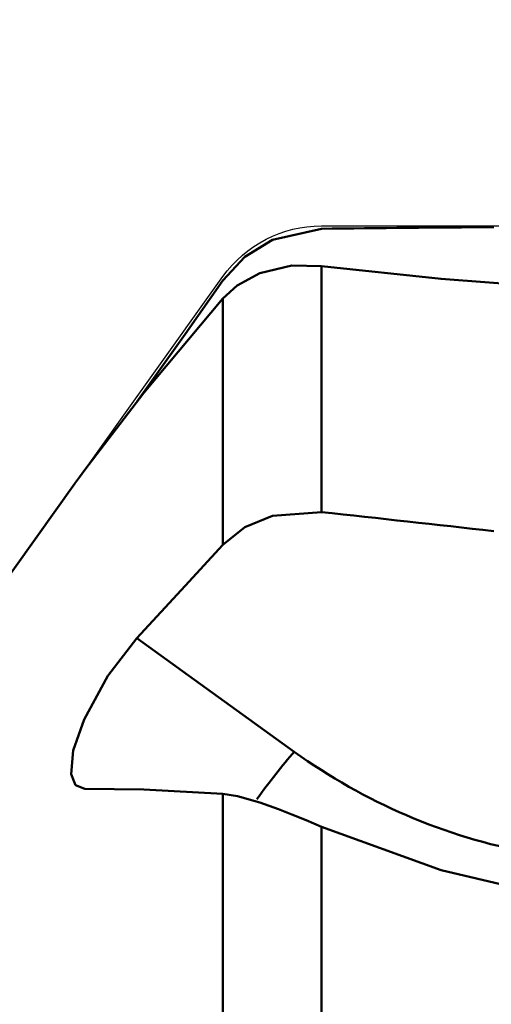
# Model space of a CAD drawing. Units: millimetres. Extents: x -35 to 92, y -69 to 95.
# Drawn here: x 22 to 34, y 31 to 55 of the extents above; entities that cross this region are included whole.
import ezdxf

# ---------------------------------------------------------------- set-up
doc = ezdxf.new("R2010")
doc.units = ezdxf.units.MM
doc.header["$PDMODE"] = 1
doc.layers.get('Defpoints').update_dxf_attribs({"linetype": 'CONTINUOUS'})
doc.layers.add('1', color=4, linetype='CONTINUOUS', lineweight=50, plot=False)
doc.layers.add('NOCUT', color=7, linetype='CONTINUOUS', lineweight=25, plot=False)
doc.layers.add('2', color=7, linetype='CONTINUOUS', lineweight=25)
doc.styles.add('STANDARD 3.5 mm', font='monos.ttf', dxfattribs={"height": 3.5})
doc.dimstyles.new('AM_DIN', dxfattribs={"dimtxt": 3.5, "dimasz": 2.5, "dimexe": 2, "dimexo": 1, "dimgap": 1, "dimtad": 1, "dimdsep": 46, "dimtxsty": 'STANDARD 3.5 mm', "dimcen": 0.09, "dimadec": 0, "dimazin": 2, "dimtm": 1e-09, "dimtfac": 0.707107, "dimtmove": 0, "dimatfit": 3, "dimfxl": 1, "dimtolj": 1, "dimlwd": -1, "dimlwe": -1, "dimarcsym": 0})

# ---------------------------------------------------------------- blocks, each defined once
blk = doc.blocks.new('*D17')
at = {"layer": '2', "color": 0}
for p, q in [((0, 39), (0, 92)), ((50, 56.2), (50, 92)), ((2.5, 90), (47.5, 90))]:
    blk.add_line(p, q, dxfattribs=at)
for points in [[(2.5, 90.417), (2.5, 89.583), (0, 90)], [(47.5, 90.417), (47.5, 89.583), (50, 90)]]:
    blk.add_solid(points, dxfattribs=at)
at = {"layer": 'Defpoints', "color": 0}
for p in [(50, 90), (50, 55.2), (0, 38)]:
    blk.add_point(p, dxfattribs=at)
at = {"layer": '2', "color": 0, "insert": (25, 92.811), "char_height": 3.5, "attachment_point": 5, "style": 'STANDARD 3.5 mm'}
blk.add_mtext('\\A1;50', dxfattribs=at)

msp = doc.modelspace()

# ---------------------------------------------------------------- linework, layer by layer
at = {"layer": '1'}
for p, q in [((29.54291, 49.092606), (29.54291, 43.009096)), ((27.102577, 42.201461), (27.102577, 48.287387)), ((23.442519, 43.712993), (19.897422, 38.755072)), ((24.979358, 39.892925), (28.869153, 37.08505)), ((27.102577, 19.365302), (27.102577, 36.041208)), ((29.54291, 35.227843), (29.54291, 19.361055))]:
    msp.add_line(p, q, dxfattribs=at)
for points in [[(27.102577, 48.731874), (27.64898, 49.320422), (28.327262, 49.744806), (29.54291, 50.016278)], [(28.015265, 48.920265), (28.810312, 49.105122), (29.54291, 49.092606)], [(29.54291, 49.092606), (32.499258, 48.775698), (34.980152, 48.589165)], [(24.979358, 45.732599), (26.168016, 47.412445), (27.102577, 48.731874)], [(28.015265, 48.920265), (27.459042, 48.614453), (27.102577, 48.287387)], [(27.102577, 48.287387), (25.146715, 45.955198), (23.689307, 44.052067)], [(23.437665, 43.706205), (23.560292, 43.875624), (23.689307, 44.052067)], [(27.102577, 42.201461), (27.64898, 42.639128), (28.327262, 42.921114), (29.54291, 43.009096)], [(24.979358, 39.892925), (26.168016, 41.185962), (27.102577, 42.201461)], [(24.979358, 39.892925), (24.2622, 38.957083), (23.673544, 37.884473), (23.403099, 37.114394), (23.350173, 36.529613), (23.460237, 36.260764), (23.689307, 36.169165)], [(27.102577, 36.041208), (25.147043, 36.147792), (23.689307, 36.169165)], [(28.015265, 35.831487), (27.461861, 35.986755), (27.102577, 36.041208)], [(28.015265, 35.831487), (28.480856, 35.664415), (28.810312, 35.535793), (29.1648, 35.390143), (29.54291, 35.227843)], [(29.54291, 35.227843), (32.499258, 34.15376), (34.980152, 33.568924)]]:
    msp.add_lwpolyline(points, dxfattribs=at)
for centre, major_axis, ratio, start_param, end_param in [((32.306953, 0.000006), (-236.367882, -2.168401), 0.211703, 4.704125256, 4.722140914), ((32.306953, 0.000016), (-236.319072, 27.036332), 0.178416, 4.726476371, 4.74449203), ((28.350907, 35.807178), (1.463239, 2.02705), 0.155256, 1.005364607, 1.632179563), ((40.16599, 54.930641), (-8.875015, -19.260687), 0.825032, 6.122939684, 6.487777077)]:
    msp.add_ellipse(centre, major_axis=major_axis, ratio=ratio, start_param=start_param, end_param=end_param, dxfattribs=at)
at = {"layer": 'NOCUT'}
msp.add_lwpolyline([(19.897424, 38.755072), (27.102578, 48.831691), (27.102578, 48.831691, -0.242081733), (29.542911, 50.086763), (29.542911, 50.086763), (36.83048, 50.086763), (36.83048, 50.086763, 0.176127933), (37.472676, 50.320222), (37.472676, 50.320222), (41.046812, 53.314578, -0.202488169), (41.79062, 53.542862), (41.79062, 53.542862), (45.896776, 53.123455), (45.896776, 53.123455, -0.198956435), (46.570568, 52.760095), (46.570568, 52.760095), (49.268061, 49.447719), (49.268061, 49.447719, -0.172542441), (49.492656, 48.816255), (49.492656, 48.816255), (49.492656, 0)], format="xyb", dxfattribs=at)

# ---------------------------------------------------------------- dimensions: what is measured, and where the dimension line sits
at = {"layer": '2'}
dim = msp.add_linear_dim(base=(50, 90), p1=(0, 38), p2=(50, 55.2), dimstyle='AM_DIN', dxfattribs=at)
dim.commit()
dim.dimension.update_dxf_attribs({"geometry": '*D17', "text_midpoint": (25, 90), "dimtype": 160})

doc.saveas('drawing.dxf')
